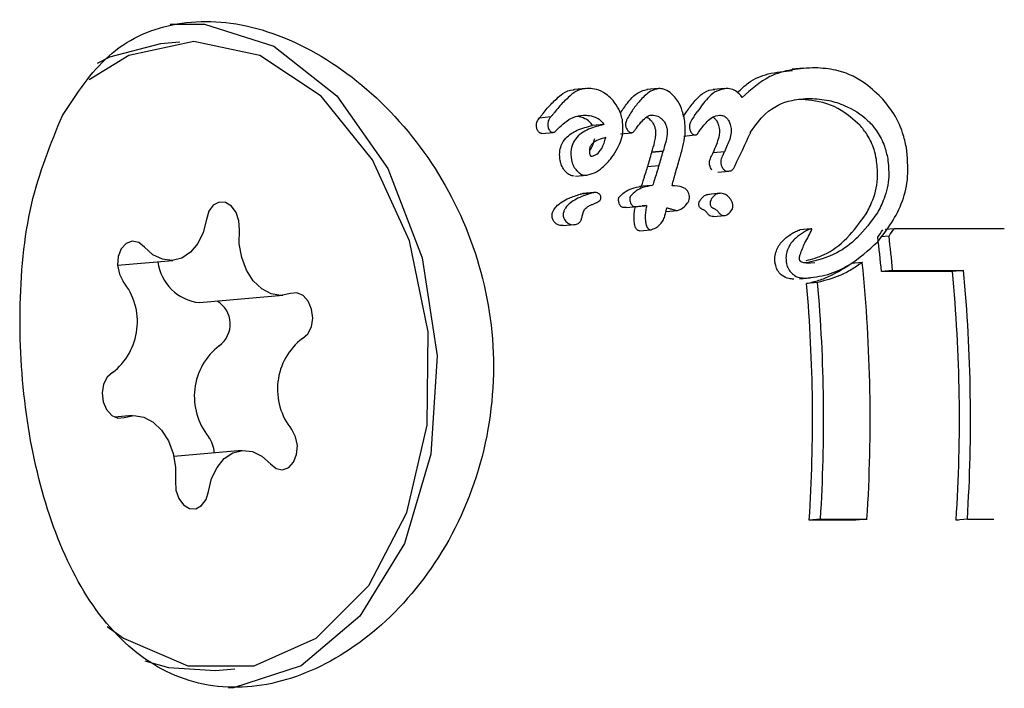
# Model space of a CAD drawing. Units: millimetres. Extents: x 616 to 1291, y 206 to 996.
# Drawn here: x 1079 to 1080, y 745 to 746 of the extents above; entities that cross this region are included whole.
import ezdxf

# ---------------------------------------------------------------- set-up
doc = ezdxf.new("R2010")
doc.units = ezdxf.units.MM
doc.header["$LTSCALE"] = 100

msp = doc.modelspace()

# ---------------------------------------------------------------- linework, layer by layer
at = {"color": 7, "linetype": 'Continuous', "lineweight": 25}
for p, q in [((1079.3214, 746.2146), (1079.2967, 746.2124)), ((1080.115, 746.1814), (1080.1005, 746.1802)), ((1079.8378, 746.1557), (1079.8233, 746.1544)), ((1079.9299, 746.1558), (1079.9153, 746.1545)), ((1080.0146, 746.1558), (1080, 746.1545)), ((1079.7932, 746.1195), (1079.7787, 746.1182)), ((1079.7932, 746.1195), (1079.7933, 746.1196)), ((1079.8347, 746.1218), (1079.8351, 746.1218)), ((1079.8608, 746.1099), (1079.8463, 746.1087)), ((1079.782, 746.0986), (1079.7964, 746.0999)), ((1079.8819, 746.0982), (1079.8963, 746.0995)), ((1079.9627, 746.0953), (1079.9771, 746.0966)), ((1079.936, 746.0757), (1079.9217, 746.0744)), ((1079.9361, 746.076), (1079.9218, 746.0747)), ((1079.936, 746.0756), (1079.9361, 746.076)), ((1079.9217, 746.0744), (1079.9218, 746.0747)), ((1080.0142, 746.0752), (1079.9998, 746.074)), ((1079.9308, 746.0575), (1079.9165, 746.0562)), ((1080.0057, 746.0493), (1080.02, 746.0506)), ((1079.8246, 746.0443), (1079.839, 746.0456)), ((1079.9204, 746.0322), (1079.9061, 746.0309)), ((1079.9228, 746.0322), (1079.9224, 746.0322)), ((1079.8451, 746.0227), (1079.8309, 746.0214)), ((1079.8484, 746.0233), (1079.8341, 746.022)), ((1080.0085, 746.0224), (1079.9942, 746.0211)), ((1079.889, 746.0044), (1079.9032, 746.0057)), ((1079.9152, 746.0069), (1079.9097, 746.0064)), ((1079.9401, 745.9993), (1079.9543, 746.0006)), ((1080.0004, 745.9929), (1080.0146, 745.9941)), ((1079.8091, 745.9813), (1079.8233, 745.9826)), ((1079.9064, 745.9748), (1079.9206, 745.9761)), ((1080.1243, 745.9771), (1080.1101, 745.9758)), ((1080.23, 745.9772), (1080.2186, 745.9762)), ((1080.3703, 745.9772), (1080.23, 745.9772)), ((1080.2236, 745.968), (1080.2131, 745.9671)), ((1079.242, 745.9309), (1079.3125, 745.9371)), ((1080.1186, 745.9336), (1080.1293, 745.9345)), ((1080.1897, 745.9345), (1080.1755, 745.9332)), ((1080.1095, 745.9136), (1080.1237, 745.9148)), ((1080.2282, 745.9242), (1080.2141, 745.923)), ((1080.3043, 745.923), (1080.2141, 745.923)), ((1080.2282, 745.9242), (1080.3184, 745.9242)), ((1080.3184, 745.9242), (1080.3043, 745.923)), ((1080.1329, 745.909), (1080.1187, 745.9078)), ((1079.3464, 745.8834), (1079.4523, 745.8927)), ((1079.2605, 745.7396), (1079.2384, 745.7377)), ((1079.4003, 745.6952), (1079.3138, 745.6876)), ((1080.1364, 745.608), (1080.1222, 745.6068)), ((1080.1813, 745.6068), (1080.1222, 745.6068)), ((1080.1364, 745.608), (1080.1956, 745.608)), ((1080.1956, 745.608), (1080.1813, 745.6068)), ((1080.3234, 745.608), (1080.3091, 745.6068)), ((1080.312, 745.6068), (1080.3091, 745.6068)), ((1080.3234, 745.608), (1080.3568, 745.608)), ((1079.3667, 745.4155), (1079.3914, 745.4177))]:
    msp.add_line(p, q, dxfattribs=at)
at = {"color": 7, "linetype": 'Continuous', "lineweight": 25, "flags": 128}
for points in [[(1079.309, 746.2377), (1079.3526, 746.2376), (1079.441, 746.2095), (1079.5212, 746.1464), (1079.5861, 746.0539), (1079.6298, 745.9402), (1079.6486, 745.8155)], [(1079.2288, 745.4715), (1079.2495, 745.4564), (1079.3316, 745.4214), (1079.4159, 745.4214), (1079.4949, 745.4565), (1079.5616, 745.5235), (1079.6101, 745.6165), (1079.6361, 745.7273), (1079.6372, 745.846), (1079.6133, 745.962), (1079.5666, 746.0651), (1079.5013, 746.146), (1079.423, 746.1976), (1079.3389, 746.2154), (1079.2563, 746.1976), (1079.2058, 746.1668)], [(1079.2967, 746.2124), (1079.2316, 746.1955), (1079.2159, 746.1877)], [(1079.397, 745.9758), (1079.3965, 745.9873), (1079.393, 745.9979), (1079.387, 746.0061), (1079.3793, 746.0108), (1079.3712, 746.0111), (1079.3638, 746.0072), (1079.3581, 745.9995), (1079.355, 745.9892)], [(1079.355, 745.9892), (1079.3511, 745.9727), (1079.3442, 745.9585), (1079.335, 745.9474), (1079.3239, 745.9401), (1079.3117, 745.937), (1079.2991, 745.9385), (1079.287, 745.9443), (1079.2762, 745.9541)], [(1079.4622, 745.895), (1079.4499, 745.8926), (1079.4374, 745.8946), (1079.4254, 745.9009), (1079.4147, 745.9112), (1079.4061, 745.9248), (1079.4, 745.9408), (1079.3969, 745.9582), (1079.397, 745.9758)], [(1079.2762, 745.9541), (1079.2689, 745.9599), (1079.2608, 745.9614), (1079.253, 745.9587), (1079.2468, 745.9519), (1079.2429, 745.9422), (1079.242, 745.9309), (1079.2443, 745.9197), (1079.2492, 745.9103)], [(1079.4772, 745.8378), (1079.484, 745.8436), (1079.4886, 745.8526), (1079.4903, 745.8636), (1079.489, 745.875), (1079.4847, 745.8851), (1079.4781, 745.8924), (1079.4703, 745.8959), (1079.4622, 745.895)], [(1079.6486, 745.8155), (1079.6408, 745.6907), (1079.607, 745.577), (1079.5503, 745.4845), (1079.4756, 745.4214), (1079.3897, 745.3933), (1079.3833, 745.3928)], [(1079.2356, 745.7944), (1079.2288, 745.7887), (1079.2242, 745.7797), (1079.2225, 745.7687), (1079.2239, 745.7573), (1079.2281, 745.7472), (1079.2347, 745.7399), (1079.2426, 745.7364), (1079.2506, 745.7373)], [(1079.2506, 745.7373), (1079.2629, 745.7397), (1079.2755, 745.7377), (1079.2874, 745.7314), (1079.2981, 745.7211), (1079.3067, 745.7075), (1079.3128, 745.6915), (1079.3159, 745.6741), (1079.3158, 745.6565)], [(1079.4367, 745.6781), (1079.4439, 745.6724), (1079.452, 745.6708), (1079.4598, 745.6736), (1079.466, 745.6804), (1079.4699, 745.6901), (1079.4708, 745.7014), (1079.4686, 745.7126), (1079.4636, 745.722)], [(1079.3578, 745.6431), (1079.3617, 745.6595), (1079.3686, 745.6738), (1079.3778, 745.6849), (1079.3889, 745.6922), (1079.4012, 745.6952), (1079.4137, 745.6938), (1079.4258, 745.688), (1079.4367, 745.6781)], [(1079.3158, 745.6565), (1079.3163, 745.645), (1079.3199, 745.6344), (1079.3259, 745.6262), (1079.3335, 745.6215), (1079.3416, 745.6212), (1079.349, 745.6251), (1079.3547, 745.6328), (1079.3578, 745.6431)], [(1079.2768, 745.4278), (1079.3069, 745.4192), (1079.3667, 745.4155)]]:
    msp.add_lwpolyline(points, dxfattribs=at)
at = {"color": 7, "linetype": 'Continuous', "lineweight": 25}
for centre, radius, start, end in [((1078.2283, 745.7322), 1.9949, 5.4884, 6.7536), ((1078.239, 745.7352), 1.9982, 5.4279, 6.6908), ((1079.3525, 745.9428), 0.0597, 187.1253, 264.2177), ((1078.1952, 745.7349), 2.0044, 356.3718, 5.7159), ((1078.3359, 745.7349), 1.9773, 356.2859, 5.4593), ((1078.3223, 745.7348), 2.005, 356.3733, 5.4194), ((1079.1856, 745.859), 0.0817, 307.7385, 38.8302), ((1078.1505, 745.7349), 1.9758, 356.282, 5.0203), ((1078.1366, 745.7349), 2.0038, 356.3705, 4.9863), ((1079.3514, 745.856), 0.034, 306.051, 59.669), ((1079.5272, 745.7732), 0.0817, 127.7385, 218.8302), ((1079.4214, 745.7639), 0.0817, 127.7381, 218.819), ((1079.3292, 745.6912), 0.0358, 1.4063, 37.0235)]:
    msp.add_arc(centre, radius, start, end, dxfattribs=at)
for centre, major_axis, ratio, start_param, end_param in [((1078.7396, 745.7349), (1.5136, 1.3333), 0.322855, 5.339348, 5.342633), ((1078.7396, 745.7349), (1.4923, 1.3145), 0.322855, 5.342448, 5.345782), ((1078.8979, 745.7349), (1.187, 1.3277), 0.424228, 5.304445, 5.333839), ((1078.8987, 745.7349), (1.1835, 1.3277), 0.425441, 5.333801, 5.334366), ((1079.0201, 745.7349), (0.5093, 1.3814), 0.646072, 5.205733, 5.206347), ((1078.8466, 745.7349), (0.9269, 1.3365), 0.517718, 5.286283, 5.299443), ((1078.8466, 745.7349), (0.9139, 1.3176), 0.517718, 5.288693, 5.302047), ((1078.8709, 745.7349), (0.9232, 1.3367), 0.519043, 5.278378, 5.291766), ((1078.8717, 745.7349), (1.1923, 1.3089), 0.416534, 5.31885, 5.31966), ((1078.8717, 745.7349), (1.2094, 1.3276), 0.416534, 5.316261, 5.317059), ((1078.7846, 745.7349), (0.7873, 1.3481), 0.566663, 5.214878, 5.215261), ((1079.1149, 745.7349), (1.3831, 1.3114), 0.354419, 5.236482, 5.243138), ((1079.1149, 745.7349), (1.4028, 1.3301), 0.354419, 5.235007, 5.241568)]:
    msp.add_ellipse(centre, major_axis=major_axis, ratio=ratio, start_param=start_param, end_param=end_param, dxfattribs=at)
for points, knots in [([(1079.1718, 746.1213), (1079.157, 746.0853), (1079.1273, 746.0133), (1079.1144, 745.8741), (1079.1235, 745.7324), (1079.1548, 745.6009), (1079.208, 745.4913), (1079.284, 745.4157), (1079.3792, 745.3861), (1079.4825, 745.4054), (1079.5818, 745.4684), (1079.6651, 745.57), (1079.7169, 745.7016), (1079.7255, 745.8452), (1079.6908, 745.9822), (1079.6201, 746.1008), (1079.5224, 746.1912), (1079.4126, 746.2415), (1079.3104, 746.2441), (1079.2267, 746.2048), (1079.1899, 746.149), (1079.1718, 746.1213)], [0, 0, 0, 0, 0.053599, 0.107263, 0.15934, 0.210431, 0.262929, 0.317322, 0.371247, 0.422922, 0.474215, 0.527493, 0.582079, 0.635227, 0.686478, 0.738082, 0.791731, 0.846264, 0.898971, 0.950062, 1, 1, 1, 1]), ([(1080.0308, 746.1505), (1080.0354, 746.1549), (1080.0467, 746.166), (1080.0704, 746.176), (1080.0902, 746.1777), (1080.1007, 746.1787)], [0, 0, 0, 0, 0.241595, 0.598236, 1, 1, 1, 1]), ([(1080.13, 746.1821), (1080.1199, 746.1815), (1080.0997, 746.1805), (1080.0666, 746.1712), (1080.048, 746.1543), (1080.0369, 746.1443)], [0, 0, 0, 0, 0.287294, 0.574771, 1, 1, 1, 1]), ([(1080.2138, 746.1444), (1080.2063, 746.1513), (1080.1881, 746.1681), (1080.1584, 746.1801), (1080.1385, 746.1815), (1080.13, 746.1821)], [0, 0, 0, 0, 0.28656, 0.693393, 1, 1, 1, 1]), ([(1079.8009, 746.1428), (1079.8034, 746.1451), (1079.8095, 746.1508), (1079.8175, 746.1541), (1079.8228, 746.1543), (1079.8233, 746.1543)], [0, 0, 0, 0, 0.389535, 0.950528, 1, 1, 1, 1]), ([(1079.8418, 746.1558), (1079.8384, 746.1556), (1079.8325, 746.1553), (1079.8235, 746.1515), (1079.8185, 746.147), (1079.8154, 746.1441)], [0, 0, 0, 0, 0.3383589, 0.5802482, 1, 1, 1, 1]), ([(1079.8711, 746.142), (1079.8686, 746.1444), (1079.8624, 746.1503), (1079.852, 746.155), (1079.8449, 746.1556), (1079.8418, 746.1558)], [0, 0, 0, 0, 0.276162, 0.681006, 1, 1, 1, 1]), ([(1079.8818, 746.1244), (1079.8847, 746.1287), (1079.8923, 746.14), (1079.9035, 746.1518), (1079.9137, 746.154), (1079.9164, 746.1546)], [0, 0, 0, 0, 0.316533, 0.820526, 1, 1, 1, 1]), ([(1079.9309, 746.1558), (1079.9273, 746.1549), (1079.9184, 746.1525), (1079.9084, 746.1422), (1079.8986, 746.1308), (1079.8935, 746.1223), (1079.891, 746.118)], [0, 0, 0, 0, 0.209786, 0.507658, 0.752731, 1, 1, 1, 1]), ([(1079.9498, 746.1462), (1079.9482, 746.1477), (1079.9442, 746.1516), (1079.9375, 746.1552), (1079.9329, 746.1556), (1079.9309, 746.1558)], [0, 0, 0, 0, 0.267541, 0.6962, 1, 1, 1, 1]), ([(1079.965, 746.1246), (1079.968, 746.1289), (1079.9743, 746.1379), (1079.9848, 746.1489), (1079.9947, 746.1541), (1080.0006, 746.1545), (1080.002, 746.1546)], [0, 0, 0, 0, 0.303261, 0.6385, 0.917499, 1, 1, 1, 1]), ([(1080.0165, 746.1558), (1080.0116, 746.1548), (1080.0027, 746.1529), (1079.9907, 746.1415), (1079.9838, 746.1319), (1079.9794, 746.1259)], [0, 0, 0, 0, 0.310766, 0.566619, 1, 1, 1, 1]), ([(1080.0369, 746.1443), (1080.0356, 746.1459), (1080.0325, 746.1498), (1080.0262, 746.1542), (1080.0206, 746.1557), (1080.0173, 746.1558), (1080.0165, 746.1558)], [0, 0, 0, 0, 0.226924, 0.519971, 0.886166, 1, 1, 1, 1]), ([(1079.7834, 746.124), (1079.7852, 746.1262), (1079.7888, 746.1307), (1079.7946, 746.1371), (1079.7988, 746.1409), (1079.8009, 746.1428)], [0, 0, 0, 0, 0.326473, 0.662825, 1, 1, 1, 1]), ([(1079.8154, 746.1441), (1079.8134, 746.1422), (1079.8093, 746.1385), (1079.8034, 746.1322), (1079.7998, 746.1275), (1079.7979, 746.1252)], [0, 0, 0, 0, 0.326611, 0.662968, 1, 1, 1, 1]), ([(1079.8843, 746.1161), (1079.8837, 746.1186), (1079.8821, 746.1251), (1079.8775, 746.1343), (1079.873, 746.1397), (1079.8711, 746.142)], [0, 0, 0, 0, 0.257879, 0.684726, 1, 1, 1, 1]), ([(1079.9628, 746.119), (1079.9621, 746.1217), (1079.9604, 746.1289), (1079.9561, 746.1386), (1079.9515, 746.1441), (1079.9498, 746.1462)], [0, 0, 0, 0, 0.274334, 0.728513, 1, 1, 1, 1]), ([(1080.0473, 746.1001), (1080.0534, 746.1085), (1080.0675, 746.1283), (1080.0948, 746.1414), (1080.1155, 746.1427), (1080.1232, 746.1432)], [0, 0, 0, 0, 0.318304, 0.74627, 1, 1, 1, 1]), ([(1080.1864, 746.1093), (1080.1787, 746.116), (1080.1594, 746.1328), (1080.1319, 746.1406), (1080.1143, 746.1416), (1080.1087, 746.1419)], [0, 0, 0, 0, 0.313118, 0.783235, 1, 1, 1, 1]), ([(1080.1232, 746.1432), (1080.1312, 746.1427), (1080.1457, 746.1417), (1080.1707, 746.1335), (1080.1893, 746.1226), (1080.1995, 746.112), (1080.2008, 746.1106)], [0, 0, 0, 0, 0.30815, 0.560749, 0.94069, 1, 1, 1, 1]), ([(1080.2457, 746.0807), (1080.2443, 746.0869), (1080.2407, 746.1029), (1080.2297, 746.1255), (1080.2186, 746.1386), (1080.2138, 746.1444)], [0, 0, 0, 0, 0.26256, 0.678438, 1, 1, 1, 1]), ([(1079.7751, 746.1065), (1079.775, 746.1076), (1079.7747, 746.1102), (1079.7759, 746.1145), (1079.7777, 746.1168), (1079.7788, 746.1183)], [0, 0, 0, 0, 0.219673, 0.521218, 1, 1, 1, 1]), ([(1079.7787, 746.1182), (1079.7791, 746.1187), (1079.78, 746.1197), (1079.7815, 746.1216), (1079.7827, 746.123), (1079.7834, 746.124)], [0, 0, 0, 0, 0.257712, 0.514508, 1, 1, 1, 1]), ([(1079.7932, 746.1195), (1079.7926, 746.1187), (1079.7908, 746.1166), (1079.7894, 746.1128), (1079.7893, 746.1095), (1079.7895, 746.1081), (1079.7895, 746.1078)], [0, 0, 0, 0, 0.296246, 0.72593, 0.940054, 1, 1, 1, 1]), ([(1079.7979, 746.1252), (1079.7975, 746.1247), (1079.7967, 746.1237), (1079.7951, 746.1218), (1079.794, 746.1204), (1079.7932, 746.1195)], [0, 0, 0, 0, 0.256975, 0.514746, 1, 1, 1, 1]), ([(1079.8021, 746.1043), (1079.805, 746.1071), (1079.8111, 746.1129), (1079.8216, 746.12), (1079.8302, 746.1212), (1079.8347, 746.1218)], [0, 0, 0, 0, 0.310318, 0.647217, 1, 1, 1, 1]), ([(1079.8463, 746.1087), (1079.8451, 746.1104), (1079.8423, 746.1142), (1079.8354, 746.1185), (1079.8302, 746.1195), (1079.8269, 746.1201)], [0, 0, 0, 0, 0.231405, 0.518479, 1, 1, 1, 1]), ([(1079.8351, 746.1218), (1079.8375, 746.1218), (1079.8431, 746.1216), (1079.8506, 746.1194), (1079.857, 746.1151), (1079.8596, 746.1116), (1079.8608, 746.1099)], [0, 0, 0, 0, 0.277739, 0.637596, 0.826492, 1, 1, 1, 1]), ([(1079.8711, 746.0682), (1079.8736, 746.0719), (1079.8801, 746.0817), (1079.8861, 746.098), (1079.8847, 746.1116), (1079.8843, 746.1161)], [0, 0, 0, 0, 0.293154, 0.768856, 1, 1, 1, 1]), ([(1079.891, 746.118), (1079.8904, 746.1169), (1079.8895, 746.1152), (1079.8886, 746.1125), (1079.8881, 746.1103), (1079.8883, 746.1088), (1079.8884, 746.1082)], [0, 0, 0, 0, 0.380579, 0.616509, 0.854341, 1, 1, 1, 1]), ([(1079.9022, 746.1053), (1079.9041, 746.1079), (1079.9077, 746.1128), (1079.9134, 746.1186), (1079.9184, 746.1216), (1079.9213, 746.1218), (1079.922, 746.1219)], [0, 0, 0, 0, 0.342968, 0.661204, 0.91662, 1, 1, 1, 1]), ([(1079.9211, 746.1147), (1079.9199, 746.116), (1079.9178, 746.118), (1079.9155, 746.1187), (1079.9146, 746.119)], [0, 0, 0, 0, 0.61262, 1, 1, 1, 1]), ([(1079.927, 746.102), (1079.9267, 746.1033), (1079.9259, 746.1067), (1079.924, 746.1113), (1079.9219, 746.1138), (1079.9211, 746.1147)], [0, 0, 0, 0, 0.286297, 0.735697, 1, 1, 1, 1]), ([(1079.922, 746.1219), (1079.9234, 746.1218), (1079.9268, 746.1216), (1079.9317, 746.1197), (1079.9346, 746.1169), (1079.9356, 746.116)], [0, 0, 0, 0, 0.296702, 0.767976, 1, 1, 1, 1]), ([(1079.9356, 746.116), (1079.9364, 746.115), (1079.9384, 746.1125), (1079.9403, 746.108), (1079.9411, 746.1047), (1079.9414, 746.1032)], [0, 0, 0, 0, 0.288425, 0.688952, 1, 1, 1, 1]), ([(1079.9569, 746.0658), (1079.9585, 746.0712), (1079.9614, 746.0811), (1079.9648, 746.0975), (1079.9644, 746.1105), (1079.9629, 746.1181), (1079.9628, 746.119)], [0, 0, 0, 0, 0.329166, 0.605511, 0.952933, 1, 1, 1, 1]), ([(1079.9762, 746.1214), (1079.9747, 746.1192), (1079.9724, 746.116), (1079.9703, 746.1114), (1079.9694, 746.1082), (1079.9697, 746.1062), (1079.9698, 746.1053)], [0, 0, 0, 0, 0.476028, 0.724006, 0.877128, 1, 1, 1, 1]), ([(1079.9867, 746.1074), (1079.9886, 746.1095), (1079.9924, 746.114), (1079.999, 746.1202), (1080.0049, 746.1213), (1080.0079, 746.1219)], [0, 0, 0, 0, 0.31431, 0.646654, 1, 1, 1, 1]), ([(1080.003, 746.1164), (1080.0021, 746.1173), (1080.0008, 746.1186), (1079.9995, 746.119), (1079.999, 746.1192)], [0, 0, 0, 0, 0.713167, 1, 1, 1, 1]), ([(1080.008, 746.1053), (1080.0078, 746.1064), (1080.0071, 746.1095), (1080.0054, 746.1134), (1080.0036, 746.1156), (1080.003, 746.1164)], [0, 0, 0, 0, 0.288172, 0.753793, 1, 1, 1, 1]), ([(1080.0079, 746.1219), (1080.0088, 746.1218), (1080.0112, 746.1217), (1080.0146, 746.1204), (1080.0167, 746.1184), (1080.0175, 746.1177)], [0, 0, 0, 0, 0.298791, 0.749009, 1, 1, 1, 1]), ([(1080.0175, 746.1177), (1080.0182, 746.1168), (1080.0199, 746.1146), (1080.0215, 746.1106), (1080.0222, 746.1077), (1080.0225, 746.1066)], [0, 0, 0, 0, 0.290752, 0.703084, 1, 1, 1, 1]), ([(1079.7777, 746.1006), (1079.7773, 746.1011), (1079.7764, 746.1022), (1079.7756, 746.1044), (1079.7753, 746.1059), (1079.7751, 746.1065)], [0, 0, 0, 0, 0.303882, 0.679161, 1, 1, 1, 1]), ([(1079.7817, 746.0986), (1079.7813, 746.0987), (1079.7803, 746.0987), (1079.7789, 746.0994), (1079.778, 746.1002), (1079.7777, 746.1006)], [0, 0, 0, 0, 0.3001607, 0.7196263, 1, 1, 1, 1]), ([(1079.7895, 746.1078), (1079.7897, 746.1071), (1079.79, 746.1056), (1079.7908, 746.1034), (1079.7917, 746.1023), (1079.7921, 746.1018)], [0, 0, 0, 0, 0.316284, 0.72, 1, 1, 1, 1]), ([(1079.7921, 746.1018), (1079.7925, 746.1015), (1079.7933, 746.1006), (1079.7948, 746.1), (1079.7957, 746.0999), (1079.7961, 746.0999)], [0, 0, 0, 0, 0.300686, 0.703024, 1, 1, 1, 1]), ([(1079.7961, 746.0999), (1079.7967, 746.1), (1079.7982, 746.1003), (1079.8, 746.1022), (1079.8014, 746.1036), (1079.8021, 746.1043)], [0, 0, 0, 0, 0.228705, 0.612265, 1, 1, 1, 1]), ([(1079.8052, 746.0643), (1079.8048, 746.0677), (1079.804, 746.0746), (1079.8065, 746.0847), (1079.8137, 746.0953), (1079.8274, 746.1039), (1079.8397, 746.107), (1079.8463, 746.1087)], [0, 0, 0, 0, 0.116259, 0.232703, 0.388362, 0.668794, 1, 1, 1, 1]), ([(1079.8608, 746.1099), (1079.8542, 746.1083), (1079.841, 746.1049), (1079.8268, 746.0958), (1079.82, 746.0836), (1079.8184, 746.0743), (1079.8192, 746.068), (1079.8195, 746.0655)], [0, 0, 0, 0, 0.327583, 0.658222, 0.786178, 0.915193, 1, 1, 1, 1]), ([(1079.8884, 746.1082), (1079.8886, 746.1076), (1079.8889, 746.106), (1079.89, 746.1037), (1079.891, 746.1024), (1079.8914, 746.1019)], [0, 0, 0, 0, 0.262644, 0.709911, 1, 1, 1, 1]), ([(1079.8914, 746.1019), (1079.8918, 746.1015), (1079.8928, 746.1006), (1079.8944, 746.0997), (1079.8955, 746.0995), (1079.896, 746.0995)], [0, 0, 0, 0, 0.259158, 0.682391, 1, 1, 1, 1]), ([(1079.896, 746.0995), (1079.8965, 746.0996), (1079.8981, 746.0999), (1079.8999, 746.1024), (1079.9014, 746.1043), (1079.9022, 746.1053)], [0, 0, 0, 0, 0.174193, 0.5675, 1, 1, 1, 1]), ([(1079.9218, 746.0747), (1079.9231, 746.0789), (1079.9251, 746.0853), (1079.9266, 746.094), (1079.9273, 746.0988), (1079.927, 746.1014), (1079.927, 746.102)], [0, 0, 0, 0, 0.491194, 0.742767, 0.946529, 1, 1, 1, 1]), ([(1079.9414, 746.1032), (1079.9414, 746.1014), (1079.9414, 746.0955), (1079.9393, 746.0865), (1079.9372, 746.0795), (1079.9361, 746.076)], [0, 0, 0, 0, 0.188247, 0.591346, 1, 1, 1, 1]), ([(1079.9698, 746.1053), (1079.9699, 746.1046), (1079.9703, 746.1028), (1079.9713, 746.1004), (1079.9723, 746.0991), (1079.9727, 746.0986)], [0, 0, 0, 0, 0.292195, 0.749981, 1, 1, 1, 1]), ([(1079.9768, 746.0966), (1079.9773, 746.0967), (1079.9787, 746.0969), (1079.9802, 746.0986), (1079.9812, 746.1), (1079.9817, 746.1007)], [0, 0, 0, 0, 0.259043, 0.629668, 1, 1, 1, 1]), ([(1079.9817, 746.1007), (1079.9822, 746.1015), (1079.9833, 746.103), (1079.985, 746.1052), (1079.9862, 746.1067), (1079.9867, 746.1074)], [0, 0, 0, 0, 0.3343687, 0.6669293, 1, 1, 1, 1]), ([(1079.9998, 746.074), (1080.0014, 746.0776), (1080.0043, 746.084), (1080.0072, 746.093), (1080.0086, 746.1), (1080.0082, 746.1039), (1080.008, 746.1053)], [0, 0, 0, 0, 0.3797039, 0.6808239, 0.888714, 1, 1, 1, 1]), ([(1080.0225, 746.1066), (1080.0226, 746.1043), (1080.023, 746.0956), (1080.0188, 746.0857), (1080.0154, 746.078), (1080.0142, 746.0752)], [0, 0, 0, 0, 0.1838856, 0.7103043, 1, 1, 1, 1]), ([(1080.2076, 746.0653), (1080.2067, 746.0696), (1080.2044, 746.0805), (1080.1972, 746.0962), (1080.1897, 746.1053), (1080.1864, 746.1093)], [0, 0, 0, 0, 0.260754, 0.67286, 1, 1, 1, 1]), ([(1080.2008, 746.1106), (1080.2035, 746.1074), (1080.2103, 746.0992), (1080.2181, 746.0839), (1080.2208, 746.0719), (1080.2219, 746.0666)], [0, 0, 0, 0, 0.260971, 0.672972, 1, 1, 1, 1]), ([(1079.8631, 746.0932), (1079.86, 746.0924), (1079.8538, 746.0909), (1079.847, 746.0871), (1079.8434, 746.0821), (1079.8421, 746.078), (1079.8424, 746.0748), (1079.8426, 746.0734)], [0, 0, 0, 0, 0.326271, 0.654591, 0.7754, 0.897601, 1, 1, 1, 1]), ([(1079.8487, 746.0919), (1079.8474, 746.0865), (1079.846, 746.0806), (1079.8427, 746.0769), (1079.8424, 746.0766)], [0, 0, 0, 0, 0.9231283, 1, 1, 1, 1]), ([(1079.8426, 746.0734), (1079.8426, 746.0733), (1079.8427, 746.0726), (1079.8431, 746.0716), (1079.8435, 746.0706), (1079.844, 746.07), (1079.8443, 746.0697), (1079.845, 746.0696), (1079.847, 746.0699), (1079.8514, 746.0713), (1079.8575, 746.0776), (1079.8614, 746.0858), (1079.8628, 746.092), (1079.8631, 746.0932)], [0, 0, 0, 0, 0.008627, 0.043094, 0.069289, 0.080562, 0.091856, 0.101806, 0.137877, 0.283982, 0.525549, 0.904306, 1, 1, 1, 1]), ([(1079.9727, 746.0986), (1079.9731, 746.0982), (1079.974, 746.0974), (1079.9754, 746.0967), (1079.9764, 746.0966), (1079.9768, 746.0966)], [0, 0, 0, 0, 0.30463, 0.709022, 1, 1, 1, 1]), ([(1080.2092, 745.9606), (1080.2213, 745.9765), (1080.239, 745.9998), (1080.2492, 746.0441), (1080.2469, 746.0682), (1080.2457, 746.0807)], [0, 0, 0, 0, 0.504913, 0.74203, 1, 1, 1, 1]), ([(1079.8116, 746.0504), (1079.8108, 746.0514), (1079.8087, 746.054), (1079.8064, 746.0588), (1079.8055, 746.0626), (1079.8052, 746.0643)], [0, 0, 0, 0, 0.259001, 0.685043, 1, 1, 1, 1]), ([(1079.8195, 746.0655), (1079.8198, 746.0642), (1079.8205, 746.0607), (1079.8227, 746.0557), (1079.825, 746.0528), (1079.8259, 746.0516)], [0, 0, 0, 0, 0.258877, 0.685603, 1, 1, 1, 1]), ([(1079.8374, 746.0455), (1079.8413, 746.0463), (1079.8491, 746.0478), (1079.8605, 746.0558), (1079.8672, 746.0636), (1079.8711, 746.0682)], [0, 0, 0, 0, 0.294845, 0.583604, 1, 1, 1, 1]), ([(1079.9953, 746.0588), (1079.9952, 746.06), (1079.995, 746.0629), (1079.9967, 746.0676), (1079.9983, 746.0709), (1079.9993, 746.0729)], [0, 0, 0, 0, 0.211878, 0.510683, 1, 1, 1, 1]), ([(1080.0136, 746.0741), (1080.0129, 746.0726), (1080.0116, 746.0701), (1080.0101, 746.0664), (1080.0093, 746.0632), (1080.0096, 746.061), (1080.0097, 746.0601)], [0, 0, 0, 0, 0.365989, 0.604694, 0.845266, 1, 1, 1, 1]), ([(1080.1946, 745.9963), (1080.1975, 746.002), (1080.2049, 746.0163), (1080.2104, 746.0403), (1080.2083, 746.0586), (1080.2076, 746.0653)], [0, 0, 0, 0, 0.294751, 0.739781, 1, 1, 1, 1]), ([(1080.2219, 746.0666), (1080.2227, 746.0589), (1080.2245, 746.0407), (1080.2189, 746.017), (1080.2118, 746.0034), (1080.2088, 745.9975)], [0, 0, 0, 0, 0.29712, 0.698645, 1, 1, 1, 1]), ([(1079.8259, 746.0516), (1079.8269, 746.0507), (1079.8293, 746.0482), (1079.8333, 746.0459), (1079.8362, 746.0456), (1079.8374, 746.0455)], [0, 0, 0, 0, 0.268869, 0.701658, 1, 1, 1, 1]), ([(1079.9108, 746.0383), (1079.9113, 746.0399), (1079.9123, 746.043), (1079.9141, 746.049), (1079.9156, 746.0534), (1079.9165, 746.0562)], [0, 0, 0, 0, 0.259626, 0.518868, 1, 1, 1, 1]), ([(1079.9308, 746.0575), (1079.9303, 746.0559), (1079.9293, 746.0529), (1079.9274, 746.0469), (1079.926, 746.0424), (1079.9251, 746.0395)], [0, 0, 0, 0, 0.259407, 0.519074, 1, 1, 1, 1]), ([(1079.9984, 746.0521), (1079.998, 746.0526), (1079.997, 746.0539), (1079.9959, 746.0562), (1079.9955, 746.0581), (1079.9953, 746.0588)], [0, 0, 0, 0, 0.259984, 0.688805, 1, 1, 1, 1]), ([(1080.0097, 746.0601), (1080.0098, 746.0595), (1080.0102, 746.0577), (1080.0112, 746.0553), (1080.0123, 746.0539), (1080.0127, 746.0533)], [0, 0, 0, 0, 0.2590991, 0.6976677, 1, 1, 1, 1]), ([(1080.0127, 746.0533), (1080.0133, 746.0528), (1080.0145, 746.0516), (1080.0165, 746.0507), (1080.0178, 746.0506), (1080.0184, 746.0505)], [0, 0, 0, 0, 0.299003, 0.701034, 1, 1, 1, 1]), ([(1080.0184, 746.0505), (1080.0202, 746.0507), (1080.0232, 746.0508), (1080.0262, 746.0541), (1080.0272, 746.0567), (1080.0277, 746.058)], [0, 0, 0, 0, 0.427923, 0.719127, 1, 1, 1, 1]), ([(1079.823, 746.0443), (1079.822, 746.0444), (1079.8193, 746.0446), (1079.8152, 746.0467), (1079.8127, 746.0493), (1079.8116, 746.0504)], [0, 0, 0, 0, 0.268951, 0.697155, 1, 1, 1, 1]), ([(1079.9086, 746.0311), (1079.9088, 746.0317), (1079.9092, 746.033), (1079.9099, 746.0354), (1079.9105, 746.0372), (1079.9108, 746.0383)], [0, 0, 0, 0, 0.252815, 0.523927, 1, 1, 1, 1]), ([(1079.9251, 746.0395), (1079.9249, 746.0389), (1079.9245, 746.0376), (1079.9238, 746.0352), (1079.9232, 746.0334), (1079.9228, 746.0322)], [0, 0, 0, 0, 0.265918, 0.5318368, 1, 1, 1, 1]), ([(1079.9475, 746.0321), (1079.9478, 746.0331), (1079.9483, 746.0351), (1079.9492, 746.0385), (1079.9499, 746.0408), (1079.9503, 746.0423)], [0, 0, 0, 0, 0.288852, 0.577627, 1, 1, 1, 1]), ([(1079.9503, 746.0423), (1079.9505, 746.0429), (1079.9508, 746.044), (1079.9512, 746.0457), (1079.9515, 746.0467), (1079.9516, 746.0472)], [0, 0, 0, 0, 0.389653, 0.694993, 1, 1, 1, 1]), ([(1079.8803, 746.0176), (1079.8824, 746.0197), (1079.8872, 746.0246), (1079.8967, 746.0292), (1079.9043, 746.0304), (1079.9081, 746.031)], [0, 0, 0, 0, 0.2641231, 0.6258914, 1, 1, 1, 1]), ([(1079.9224, 746.0322), (1079.9183, 746.0316), (1079.9112, 746.0305), (1079.9018, 746.0259), (1079.897, 746.0212), (1079.8946, 746.0188)], [0, 0, 0, 0, 0.395916, 0.69344, 1, 1, 1, 1]), ([(1079.9696, 746.0185), (1079.9694, 746.0197), (1079.9689, 746.0223), (1079.9672, 746.0256), (1079.9646, 746.0283), (1079.9579, 746.0317), (1079.9521, 746.032), (1079.9475, 746.0321)], [0, 0, 0, 0, 0.107405, 0.216253, 0.309269, 0.460713, 1, 1, 1, 1]), ([(1079.795, 745.9921), (1079.7949, 745.9934), (1079.7948, 745.9962), (1079.7965, 746.0011), (1079.803, 746.0094), (1079.8151, 746.0162), (1079.826, 746.0198), (1079.8309, 746.0214)], [0, 0, 0, 0, 0.058519, 0.129888, 0.25696, 0.670078, 1, 1, 1, 1]), ([(1079.8451, 746.0227), (1079.8418, 746.0216), (1079.835, 746.0195), (1079.8261, 746.0154), (1079.8182, 746.0105), (1079.8128, 746.0056), (1079.8099, 746.0002), (1079.8089, 745.9965), (1079.8091, 745.9941), (1079.8092, 745.9933)], [0, 0, 0, 0, 0.227834, 0.455829, 0.62905, 0.815289, 0.890208, 0.965984, 1, 1, 1, 1]), ([(1079.8309, 746.0214), (1079.8313, 746.0215), (1079.8322, 746.0218), (1079.8333, 746.022), (1079.8339, 746.022), (1079.8341, 746.022)], [0, 0, 0, 0, 0.416764, 0.834666, 1, 1, 1, 1]), ([(1079.8497, 746.0234), (1079.8492, 746.0233), (1079.8482, 746.0233), (1079.8467, 746.0231), (1079.8457, 746.0228), (1079.8451, 746.0227)], [0, 0, 0, 0, 0.304138, 0.607677, 1, 1, 1, 1]), ([(1079.8549, 746.0216), (1079.8546, 746.0218), (1079.8539, 746.0224), (1079.8521, 746.0232), (1079.8506, 746.0233), (1079.8497, 746.0234)], [0, 0, 0, 0, 0.191019, 0.441155, 1, 1, 1, 1]), ([(1079.8504, 746.0102), (1079.8513, 746.0106), (1079.8532, 746.0114), (1079.8554, 746.0127), (1079.8567, 746.0145), (1079.8572, 746.0161), (1079.8571, 746.0173), (1079.857, 746.0178)], [0, 0, 0, 0, 0.301008, 0.611596, 0.747786, 0.885152, 1, 1, 1, 1]), ([(1079.857, 746.0178), (1079.8569, 746.0182), (1079.8568, 746.019), (1079.8561, 746.0204), (1079.8553, 746.0212), (1079.8549, 746.0216)], [0, 0, 0, 0, 0.2484689, 0.566528, 1, 1, 1, 1]), ([(1079.8795, 746.0131), (1079.8795, 746.0136), (1079.8794, 746.0147), (1079.8797, 746.0163), (1079.8801, 746.0172), (1079.8803, 746.0176)], [0, 0, 0, 0, 0.285856, 0.687526, 1, 1, 1, 1]), ([(1079.882, 746.0063), (1079.8816, 746.007), (1079.8806, 746.0084), (1079.8799, 746.0108), (1079.8796, 746.0125), (1079.8795, 746.0131)], [0, 0, 0, 0, 0.329781, 0.743418, 1, 1, 1, 1]), ([(1079.8946, 746.0188), (1079.8944, 746.0185), (1079.894, 746.0176), (1079.8936, 746.016), (1079.8937, 746.0148), (1079.8938, 746.0143)], [0, 0, 0, 0, 0.2845992, 0.7258964, 1, 1, 1, 1]), ([(1079.8938, 746.0143), (1079.8939, 746.0135), (1079.8942, 746.0117), (1079.895, 746.0093), (1079.8959, 746.0081), (1079.8963, 746.0076)], [0, 0, 0, 0, 0.324477, 0.747919, 1, 1, 1, 1]), ([(1079.954, 746.0006), (1079.9556, 746.0011), (1079.9606, 746.0026), (1079.9656, 746.0073), (1079.9688, 746.0127), (1079.9698, 746.0157), (1079.9696, 746.0178), (1079.9696, 746.0185)], [0, 0, 0, 0, 0.227745, 0.674613, 0.806321, 0.939487, 1, 1, 1, 1]), ([(1079.9864, 746.0019), (1079.9857, 746.0022), (1079.9845, 746.0027), (1079.9831, 746.004), (1079.9822, 746.0055), (1079.9817, 746.0072), (1079.9816, 746.0092), (1079.9821, 746.0115), (1079.9829, 746.0129), (1079.9833, 746.0136)], [0, 0, 0, 0, 0.189929, 0.304135, 0.41831, 0.518838, 0.634063, 0.796559, 1, 1, 1, 1]), ([(1079.9833, 746.0136), (1079.9842, 746.0149), (1079.9865, 746.0182), (1079.9907, 746.0208), (1079.9941, 746.0211), (1079.9953, 746.0212)], [0, 0, 0, 0, 0.2964002, 0.7534046, 1, 1, 1, 1]), ([(1079.9975, 746.0149), (1079.997, 746.0139), (1079.9962, 746.0124), (1079.9958, 746.0099), (1079.9961, 746.0078), (1079.9968, 746.006), (1079.998, 746.0046), (1079.9993, 746.0037), (1080.0003, 746.0033), (1080.0006, 746.0032)], [0, 0, 0, 0, 0.2496323, 0.3858039, 0.5231367, 0.6432526, 0.7472938, 0.8982582, 1, 1, 1, 1]), ([(1080.0095, 746.0224), (1080.0081, 746.0223), (1080.0046, 746.0219), (1080.0004, 746.0191), (1079.9983, 746.016), (1079.9975, 746.0149)], [0, 0, 0, 0, 0.296539, 0.744124, 1, 1, 1, 1]), ([(1080.0207, 746.0165), (1080.0198, 746.0175), (1080.0175, 746.0199), (1080.0135, 746.022), (1080.0107, 746.0223), (1080.0095, 746.0224)], [0, 0, 0, 0, 0.268318, 0.69818, 1, 1, 1, 1]), ([(1080.0171, 745.9949), (1080.0192, 745.9963), (1080.0221, 745.9983), (1080.0244, 746.0025), (1080.0251, 746.0056), (1080.0249, 746.0083), (1080.0242, 746.0109), (1080.0229, 746.0137), (1080.0214, 746.0156), (1080.0207, 746.0165)], [0, 0, 0, 0, 0.350069, 0.474137, 0.599689, 0.694075, 0.74076, 0.87731, 1, 1, 1, 1]), ([(1079.8334, 745.9937), (1079.8337, 745.9951), (1079.8344, 745.9983), (1079.8369, 746.0031), (1079.8405, 746.0057), (1079.843, 746.0069), (1079.8437, 746.0073)], [0, 0, 0, 0, 0.202517, 0.47326, 0.859922, 1, 1, 1, 1]), ([(1079.8437, 746.0073), (1079.8443, 746.0075), (1079.8454, 746.008), (1079.8476, 746.0089), (1079.8493, 746.0097), (1079.8504, 746.0102)], [0, 0, 0, 0, 0.2500627, 0.4997184, 1, 1, 1, 1]), ([(1079.8861, 746.0043), (1079.8857, 746.0043), (1079.8847, 746.0044), (1079.8832, 746.0051), (1079.8824, 746.006), (1079.882, 746.0063)], [0, 0, 0, 0, 0.301043, 0.724996, 1, 1, 1, 1]), ([(1079.889, 746.0044), (1079.8889, 746.0044), (1079.8879, 746.0044), (1079.887, 746.0043), (1079.8861, 746.0043)], [0, 0, 0, 0, 0.095601, 1, 1, 1, 1]), ([(1079.8963, 746.0076), (1079.8967, 746.0072), (1079.8975, 746.0063), (1079.899, 746.0057), (1079.9, 746.0056), (1079.9004, 746.0056)], [0, 0, 0, 0, 0.3033395, 0.713754, 1, 1, 1, 1]), ([(1079.8996, 745.9848), (1079.8994, 745.9871), (1079.899, 745.9918), (1079.8995, 745.9988), (1079.9005, 746.0033), (1079.901, 746.0056)], [0, 0, 0, 0, 0.310265, 0.650971, 1, 1, 1, 1]), ([(1079.9004, 746.0056), (1079.901, 746.0056), (1079.9022, 746.0056), (1079.9043, 746.0058), (1079.9057, 746.0059), (1079.9066, 746.006)], [0, 0, 0, 0, 0.29146, 0.583324, 1, 1, 1, 1]), ([(1079.9066, 746.006), (1079.9075, 746.0061), (1079.9094, 746.0063), (1079.9123, 746.0066), (1079.9142, 746.0068), (1079.9152, 746.0069)], [0, 0, 0, 0, 0.323747, 0.661307, 1, 1, 1, 1]), ([(1079.9152, 746.0069), (1079.9148, 746.0048), (1079.9139, 746.0006), (1079.9132, 745.9937), (1079.9136, 745.9886), (1079.9138, 745.9861)], [0, 0, 0, 0, 0.3094025, 0.6488658, 1, 1, 1, 1]), ([(1079.9384, 745.9934), (1079.9384, 745.9936), (1079.9387, 745.9947), (1079.9393, 745.997), (1079.9401, 746.0003), (1079.9407, 746.0028), (1079.941, 746.004)], [0, 0, 0, 0, 0.062483, 0.310927, 0.655677, 1, 1, 1, 1]), ([(1079.941, 746.004), (1079.9413, 746.0039), (1079.9421, 746.0037), (1079.9435, 746.0033), (1079.9445, 746.003), (1079.9452, 746.0028)], [0, 0, 0, 0, 0.258929, 0.518953, 1, 1, 1, 1]), ([(1079.9452, 746.0028), (1079.9466, 746.0024), (1079.9488, 746.0018), (1079.9518, 746.0009), (1079.9532, 746.0007), (1079.954, 746.0006)], [0, 0, 0, 0, 0.499206, 0.748882, 1, 1, 1, 1]), ([(1079.9902, 745.9996), (1079.9898, 745.9999), (1079.9891, 746.0006), (1079.9878, 746.0013), (1079.9869, 746.0017), (1079.9864, 746.0019)], [0, 0, 0, 0, 0.303731, 0.605915, 1, 1, 1, 1]), ([(1080.0006, 746.0032), (1080.001, 746.003), (1080.0018, 746.0027), (1080.0031, 746.002), (1080.0039, 746.0013), (1080.0044, 746.0009)], [0, 0, 0, 0, 0.3025702, 0.6041, 1, 1, 1, 1]), ([(1080.0044, 746.0009), (1080.0047, 746.0006), (1080.0053, 745.9999), (1080.0064, 745.9987), (1080.0072, 745.9977), (1080.0077, 745.9971)], [0, 0, 0, 0, 0.264254, 0.527334, 1, 1, 1, 1]), ([(1079.7994, 745.9843), (1079.7988, 745.9848), (1079.7974, 745.9862), (1079.7959, 745.9887), (1079.7951, 745.9909), (1079.795, 745.9919), (1079.795, 745.9921)], [0, 0, 0, 0, 0.2746817, 0.6772486, 0.9473332, 1, 1, 1, 1]), ([(1079.8092, 745.9933), (1079.8094, 745.9925), (1079.8098, 745.9905), (1079.8114, 745.9877), (1079.8128, 745.9863), (1079.8136, 745.9856)], [0, 0, 0, 0, 0.278466, 0.630357, 1, 1, 1, 1]), ([(1079.8216, 745.9825), (1079.8236, 745.9827), (1079.8267, 745.9829), (1079.8304, 745.9855), (1079.8323, 745.9891), (1079.833, 745.9919), (1079.8333, 745.9932)], [0, 0, 0, 0, 0.367735, 0.584605, 0.802355, 1, 1, 1, 1]), ([(1079.9202, 745.9761), (1079.9224, 745.9767), (1079.9284, 745.9786), (1079.935, 745.9847), (1079.9376, 745.9913), (1079.9384, 745.9934)], [0, 0, 0, 0, 0.289404, 0.773492, 1, 1, 1, 1]), ([(1079.9934, 745.9958), (1079.9932, 745.9962), (1079.9926, 745.9969), (1079.9915, 745.9982), (1079.9907, 745.9991), (1079.9902, 745.9996)], [0, 0, 0, 0, 0.263374, 0.527002, 1, 1, 1, 1]), ([(1080.0004, 745.9929), (1079.9992, 745.993), (1079.9973, 745.993), (1079.9949, 745.9943), (1079.9938, 745.9954), (1079.9934, 745.9958)], [0, 0, 0, 0, 0.491086, 0.800056, 1, 1, 1, 1]), ([(1080.0077, 745.9971), (1080.0083, 745.9965), (1080.0097, 745.995), (1080.0124, 745.9941), (1080.015, 745.994), (1080.0165, 745.9946), (1080.0171, 745.9949)], [0, 0, 0, 0, 0.204375, 0.495078, 0.799157, 1, 1, 1, 1]), ([(1080.1181, 745.9368), (1080.1258, 745.9389), (1080.1447, 745.944), (1080.1713, 745.9644), (1080.1867, 745.9855), (1080.1946, 745.9963)], [0, 0, 0, 0, 0.255762, 0.620308, 1, 1, 1, 1]), ([(1080.2088, 745.9975), (1080.2007, 745.9864), (1080.1857, 745.9659), (1080.1552, 745.9432), (1080.1323, 745.9372), (1080.1194, 745.9338)], [0, 0, 0, 0, 0.343008, 0.630766, 1, 1, 1, 1]), ([(1079.8074, 745.9813), (1079.8067, 745.9813), (1079.8051, 745.9814), (1079.8024, 745.9822), (1079.8005, 745.9835), (1079.7994, 745.9843)], [0, 0, 0, 0, 0.277976, 0.55657, 1, 1, 1, 1]), ([(1079.809, 745.9815), (1079.8088, 745.9814), (1079.8083, 745.9812), (1079.8077, 745.9813), (1079.8074, 745.9813)], [0, 0, 0, 0, 0.424105, 1, 1, 1, 1]), ([(1079.8136, 745.9856), (1079.8143, 745.985), (1079.8157, 745.984), (1079.8184, 745.9828), (1079.8204, 745.9826), (1079.8216, 745.9825)], [0, 0, 0, 0, 0.278873, 0.539804, 1, 1, 1, 1]), ([(1079.9024, 745.9767), (1079.902, 745.9773), (1079.9009, 745.9788), (1079.9001, 745.9817), (1079.8998, 745.9838), (1079.8996, 745.9848)], [0, 0, 0, 0, 0.275647, 0.6518, 1, 1, 1, 1]), ([(1079.906, 745.9748), (1079.9057, 745.9748), (1079.9048, 745.9749), (1079.9035, 745.9755), (1079.9027, 745.9764), (1079.9024, 745.9767)], [0, 0, 0, 0, 0.259437, 0.685314, 1, 1, 1, 1]), ([(1079.9138, 745.9861), (1079.9139, 745.9853), (1079.9142, 745.9838), (1079.9148, 745.9813), (1079.9156, 745.9793), (1079.9164, 745.9782), (1079.9166, 745.978)], [0, 0, 0, 0, 0.271979, 0.5256, 0.868004, 1, 1, 1, 1]), ([(1079.9166, 745.978), (1079.9169, 745.9777), (1079.9176, 745.9769), (1079.9188, 745.9762), (1079.9198, 745.9761), (1079.9202, 745.9761)], [0, 0, 0, 0, 0.260412, 0.674696, 1, 1, 1, 1]), ([(1080.0929, 745.966), (1080.0946, 745.9673), (1080.098, 745.9699), (1080.1033, 745.9733), (1080.1071, 745.9748), (1080.1089, 745.9756)], [0, 0, 0, 0, 0.335451, 0.666514, 1, 1, 1, 1]), ([(1080.1231, 745.9769), (1080.1212, 745.9761), (1080.1174, 745.9745), (1080.1121, 745.9711), (1080.1088, 745.9686), (1080.1071, 745.9673)], [0, 0, 0, 0, 0.337009, 0.667529, 1, 1, 1, 1]), ([(1080.1089, 745.9756), (1080.1093, 745.9757), (1080.1097, 745.9758), (1080.1101, 745.9758), (1080.1101, 745.9758)], [0, 0, 0, 0, 0.989935, 1, 1, 1, 1]), ([(1080.1105, 745.9445), (1080.1124, 745.9496), (1080.1155, 745.9579), (1080.1214, 745.9677), (1080.1242, 745.9736), (1080.1256, 745.9766)], [0, 0, 0, 0, 0.441156, 0.720696, 1, 1, 1, 1]), ([(1080.1256, 745.9766), (1080.1256, 745.9766), (1080.1256, 745.9766), (1080.1256, 745.9767), (1080.1256, 745.9768), (1080.1255, 745.9769), (1080.1253, 745.977), (1080.1246, 745.9772), (1080.1238, 745.9771), (1080.1232, 745.9769), (1080.1231, 745.9769)], [0, 0, 0, 0, 0.026009, 0.048367, 0.068563, 0.096685, 0.146505, 0.296786, 0.915958, 1, 1, 1, 1]), ([(1080.0803, 745.9492), (1080.0813, 745.9516), (1080.0833, 745.9563), (1080.0879, 745.9616), (1080.0912, 745.9645), (1080.0929, 745.966)], [0, 0, 0, 0, 0.331877, 0.662512, 1, 1, 1, 1]), ([(1080.1071, 745.9673), (1080.1055, 745.9658), (1080.1022, 745.963), (1080.0975, 745.9577), (1080.0955, 745.9529), (1080.0945, 745.9504)], [0, 0, 0, 0, 0.327609, 0.656545, 1, 1, 1, 1]), ([(1080.0945, 745.9504), (1080.0942, 745.9496), (1080.093, 745.9466), (1080.0923, 745.9418), (1080.0926, 745.9379), (1080.0926, 745.9367)], [0, 0, 0, 0, 0.201269, 0.743294, 1, 1, 1, 1]), ([(1080.1165, 745.9145), (1080.1263, 745.9156), (1080.1459, 745.9177), (1080.178, 745.9325), (1080.1975, 745.9501), (1080.2092, 745.9606)], [0, 0, 0, 0, 0.285698, 0.570507, 1, 1, 1, 1]), ([(1080.0785, 745.9354), (1080.0784, 745.9374), (1080.0782, 745.9409), (1080.079, 745.9455), (1080.0798, 745.9479), (1080.0803, 745.9492)], [0, 0, 0, 0, 0.406018, 0.698198, 1, 1, 1, 1]), ([(1080.1098, 745.9384), (1080.1097, 745.9392), (1080.1097, 745.9407), (1080.1099, 745.9424), (1080.1102, 745.9436), (1080.1104, 745.9442), (1080.1105, 745.9445)], [0, 0, 0, 0, 0.393627, 0.693073, 0.84634, 1, 1, 1, 1]), ([(1080.1105, 745.9364), (1080.1104, 745.9366), (1080.1101, 745.9369), (1080.1099, 745.9375), (1080.1098, 745.9381), (1080.1098, 745.9384)], [0, 0, 0, 0, 0.2485541, 0.5841249, 1, 1, 1, 1]), ([(1080.0839, 745.9214), (1080.0832, 745.9224), (1080.0813, 745.925), (1080.0793, 745.93), (1080.0787, 745.9338), (1080.0785, 745.9354)], [0, 0, 0, 0, 0.264198, 0.674716, 1, 1, 1, 1]), ([(1080.0926, 745.9367), (1080.0928, 745.9353), (1080.0933, 745.9318), (1080.0951, 745.9268), (1080.0972, 745.9239), (1080.0981, 745.9226)], [0, 0, 0, 0, 0.263887, 0.684488, 1, 1, 1, 1]), ([(1080.1194, 745.9338), (1080.118, 745.9338), (1080.1157, 745.9339), (1080.1129, 745.9347), (1080.1114, 745.9355), (1080.1107, 745.9362), (1080.1105, 745.9364)], [0, 0, 0, 0, 0.481566, 0.732763, 0.922462, 1, 1, 1, 1]), ([(1080.1187, 745.9078), (1080.124, 745.909), (1080.1344, 745.9113), (1080.1538, 745.919), (1080.167, 745.9276), (1080.1755, 745.9332)], [0, 0, 0, 0, 0.260376, 0.520679, 1, 1, 1, 1]), ([(1080.1897, 745.9345), (1080.1851, 745.9313), (1080.1759, 745.925), (1080.1572, 745.9153), (1080.1425, 745.9115), (1080.1329, 745.909)], [0, 0, 0, 0, 0.260248, 0.520542, 1, 1, 1, 1]), ([(1080.1024, 745.9133), (1080.1004, 745.9134), (1080.0954, 745.9137), (1080.0888, 745.9162), (1080.0851, 745.9202), (1080.0839, 745.9214)], [0, 0, 0, 0, 0.3085254, 0.7840205, 1, 1, 1, 1]), ([(1080.0981, 745.9226), (1080.0998, 745.9209), (1080.104, 745.9168), (1080.1106, 745.9148), (1080.1149, 745.9146), (1080.1165, 745.9145)], [0, 0, 0, 0, 0.313056, 0.747887, 1, 1, 1, 1])]:
    msp.add_open_spline(points, degree=3, knots=knots, dxfattribs=at)

doc.saveas('drawing.dxf')
